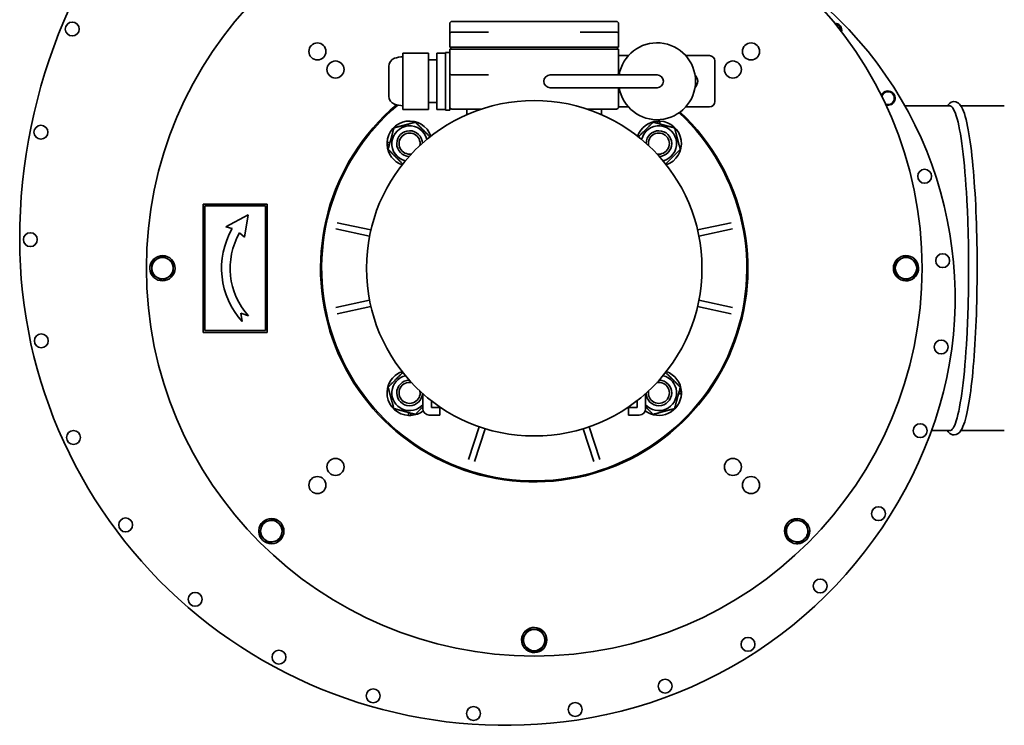
# Model space of a CAD drawing. Units: millimetres. Extents: x 1282 to 4106, y 1702 to 5175.
# Drawn here: x 2214 to 2674, y 1702 to 2032 of the extents above; entities that cross this region are included whole.
import ezdxf

# ---------------------------------------------------------------- set-up
doc = ezdxf.new("R2010")
doc.units = ezdxf.units.MM
doc.layers.add('Widoczne (ISO)', color=1, linetype='Continuous', lineweight=35)

msp = doc.modelspace()

# ---------------------------------------------------------------- linework, layer by layer
at = {"layer": 'Widoczne (ISO)'}
for p, q in [((2414.98, 2030.24), (2414.98, 2027.24)), ((2415.98, 2031.24), (2416.86, 2031.24)), ((2435, 2031.24), (2416.86, 2031.24)), ((2435, 2031.24), (2437.13, 2031.24)), ((2471.84, 2031.24), (2437.13, 2031.24)), ((2471.84, 2031.24), (2473.96, 2031.24)), ((2492.11, 2031.24), (2473.96, 2031.24)), ((2492.11, 2031.24), (2492.98, 2031.24)), ((2493.98, 2027.24), (2493.98, 2030.24)), ((2414.98, 2027.24), (2414.98, 2025.39)), ((2414.98, 2025.39), (2414.98, 2025.24)), ((2414.98, 2025.24), (2414.98, 2019.24)), ((2415.98, 2026.24), (2420.98, 2026.24)), ((2433.06, 2026.24), (2420.98, 2026.24)), ((2487.98, 2026.24), (2475.91, 2026.24)), ((2487.98, 2026.24), (2492.98, 2026.24)), ((2493.98, 2025.39), (2493.98, 2027.24)), ((2493.98, 2025.24), (2493.98, 2025.39)), ((2493.98, 2019.24), (2493.98, 2025.24)), ((2420.98, 2019.24), (2414.98, 2019.24)), ((2415.48, 2019.24), (2415.48, 2018.24)), ((2420.98, 2019.24), (2487.98, 2019.24)), ((2493.98, 2019.24), (2487.98, 2019.24)), ((2493.48, 2019.24), (2493.48, 2018.24)), ((2392.98, 2016.16), (2392.98, 2016.43)), ((2404.98, 2016.43), (2392.98, 2016.43)), ((2392.98, 2016.16), (2392.98, 2010.57)), ((2404.98, 2016.43), (2404.98, 2016.16)), ((2404.98, 2010.57), (2404.98, 2016.16)), ((2408.98, 2016.16), (2408.98, 2016.43)), ((2412.98, 2016.43), (2408.98, 2016.43)), ((2408.98, 2016.16), (2408.98, 2010.57)), ((2412.98, 1989.74), (2412.98, 2016.74)), ((2414.98, 2016.74), (2412.98, 2016.74)), ((2414.98, 2018.24), (2414.98, 2007.24)), ((2414.98, 2018.24), (2420.98, 2018.24)), ((2487.98, 2018.24), (2420.98, 2018.24)), ((2487.98, 2018.24), (2493.98, 2018.24)), ((2493.98, 2007.24), (2493.98, 2018.24)), ((2498.57, 2015.24), (2493.98, 2015.24)), ((2536.48, 2015.24), (2525.4, 2015.24)), ((2386.48, 1996.25), (2386.48, 2010.23)), ((2392.98, 2008.84), (2392.98, 2010.57)), ((2404.98, 2013.24), (2408.98, 2013.24)), ((2404.98, 2010.57), (2404.98, 2008.84)), ((2408.98, 2008.84), (2408.98, 2010.57)), ((2538.98, 1993.74), (2538.98, 2012.74)), ((2392.98, 2008.84), (2392.98, 1997.65)), ((2404.98, 1997.65), (2404.98, 2008.84)), ((2408.98, 2008.84), (2408.98, 1997.65)), ((2414.98, 2007.24), (2414.98, 2007.09)), ((2414.98, 2007.09), (2414.98, 2005.24)), ((2414.98, 2005.24), (2414.98, 1991.24)), ((2420.98, 2006.24), (2415.98, 2006.24)), ((2420.98, 2006.24), (2433.06, 2006.24)), ((2511.98, 2006.24), (2461.98, 2006.24)), ((2493.98, 2007.09), (2493.98, 2007.24)), ((2493.98, 2006.24), (2493.98, 2007.09)), ((2461.98, 2000.24), (2511.98, 2000.24)), ((2493.98, 1991.24), (2493.98, 2000.24)), ((2392.98, 1995.91), (2392.98, 1997.65)), ((2392.98, 1995.91), (2392.98, 1990.32)), ((2404.98, 1997.65), (2404.98, 1995.91)), ((2404.98, 1990.32), (2404.98, 1995.91)), ((2408.98, 1995.91), (2408.98, 1997.65)), ((2408.98, 1995.91), (2408.98, 1990.32)), ((2404.98, 1993.24), (2408.98, 1993.24)), ((2414.98, 1989.74), (2414.98, 1991.24)), ((2493.98, 1991.24), (2498.57, 1991.24)), ((2525.4, 1991.24), (2536.48, 1991.24)), ((2648.97, 1991.74), (2627.97, 1991.74)), ((2674.48, 1991.74), (2654.12, 1991.74)), ((2392.98, 1990.05), (2392.98, 1990.32)), ((2404.98, 1990.05), (2392.98, 1990.05)), ((2404.98, 1990.32), (2404.98, 1990.05)), ((2408.98, 1990.05), (2408.98, 1990.32)), ((2412.98, 1990.05), (2408.98, 1990.05)), ((2414.98, 1989.74), (2412.98, 1989.74)), ((2416.86, 1990.24), (2415.98, 1990.24)), ((2416.86, 1990.24), (2429.75, 1990.24)), ((2422.98, 1990.24), (2422.98, 1987.64)), ((2479.22, 1990.24), (2492.11, 1990.24)), ((2485.98, 1990.24), (2485.98, 1987.64)), ((2492.98, 1990.24), (2492.11, 1990.24)), ((2512.26, 1983.55), (2512.26, 1984.61)), ((2513.26, 1984.62), (2513.27, 1983.28)), ((2385.61, 1974.52), (2386.95, 1974.52)), ((2386.68, 1973.52), (2385.61, 1973.52)), ((2299.48, 1945.74), (2299.48, 1885.74)), ((2329.48, 1945.74), (2299.48, 1945.74)), ((2300.28, 1944.94), (2328.68, 1944.94)), ((2300.28, 1886.54), (2300.28, 1944.94)), ((2328.68, 1944.94), (2328.68, 1886.54)), ((2329.48, 1885.74), (2329.48, 1945.74)), ((2320.63, 1940.74), (2310.15, 1935.11)), ((2318.9, 1930.27), (2320.63, 1940.74)), ((2378.06, 1933.69), (2362.32, 1937.07)), ((2546.65, 1937.07), (2530.9, 1933.69)), ((2310.15, 1935.11), (2313.14, 1934.3)), ((2316.6, 1932.3), (2318.9, 1930.27)), ((2361.69, 1934.14), (2377.43, 1930.76)), ((2531.53, 1930.76), (2547.28, 1934.14)), ((2276.54, 1919.24), (2276.09, 1919.68)), ((2276.54, 1920.13), (2277.11, 1919.57)), ((2632.42, 1911.35), (2631.86, 1911.92)), ((2632.43, 1912.25), (2632.88, 1911.8)), ((2377.43, 1900.73), (2361.69, 1897.34)), ((2547.28, 1897.34), (2531.53, 1900.73)), ((2317.18, 1894.68), (2320.81, 1893.44)), ((2317.86, 1890.74), (2317.18, 1894.68)), ((2362.32, 1894.41), (2378.06, 1897.79)), ((2530.9, 1897.79), (2546.65, 1894.41)), ((2299.48, 1885.74), (2329.48, 1885.74)), ((2328.68, 1886.54), (2300.28, 1886.54)), ((2402.35, 1850.03), (2402.35, 1857.05)), ((2506.62, 1850.03), (2506.62, 1857.05)), ((2522.29, 1857.96), (2523.36, 1857.97)), ((2406.35, 1853.73), (2406.35, 1850.53)), ((2502.62, 1853.73), (2502.62, 1850.53)), ((2523.36, 1856.97), (2522.02, 1856.96)), ((2395.71, 1846.86), (2395.7, 1848.2)), ((2396.7, 1847.93), (2396.71, 1846.87)), ((2406.35, 1850.53), (2410.35, 1850.53)), ((2410.35, 1850.53), (2410.35, 1847.03)), ((2502.62, 1850.53), (2498.62, 1850.53)), ((2498.62, 1850.53), (2498.62, 1847.03)), ((2410.35, 1847.03), (2405.35, 1847.03)), ((2498.62, 1847.03), (2503.62, 1847.03)), ((2428.73, 1841.59), (2423.74, 1826.28)), ((2426.59, 1825.35), (2431.58, 1840.66)), ((2477.39, 1840.66), (2482.38, 1825.35)), ((2485.23, 1826.28), (2480.24, 1841.59)), ((2640.47, 1839.74), (2648.97, 1839.74)), ((2654.12, 1839.74), (2674.48, 1839.74)), ((2325.56, 1793.02), (2326.36, 1793.02)), ((2326.18, 1792.38), (2325.56, 1792.38)), ((2577.2, 1786.81), (2577.2, 1787.61)), ((2577.84, 1787.44), (2577.84, 1786.81)), ((2450.09, 1737.8), (2450.66, 1738.37)), ((2450.99, 1737.79), (2450.54, 1737.35))]:
    msp.add_line(p, q, dxfattribs=at)
for centre, radius in [((2454.48, 1915.74), 181.5), ((2238.29, 2027.68), 3.25), ((2353.01, 2017.21), 4), ((2555.95, 2017.21), 4), ((2361.5, 2008.73), 4), ((2547.47, 2008.73), 4), ((2454.48, 1915.74), 78.5), ((2223.63, 1979.38), 3.25), ((2637.19, 1958.78), 3.25), ((2218.68, 1929.14), 3.25), ((2645.64, 1919.28), 3.25), ((2223.79, 1881.76), 3.25), ((2644.94, 1878.9), 3.25), ((2238.88, 1836.56), 3.25), ((2635.13, 1839.72), 3.25), ((2361.5, 1822.76), 4), ((2547.47, 1822.76), 4), ((2353.01, 1814.27), 4), ((2555.95, 1814.27), 4), ((2615.62, 1800.88), 3.25), ((2263.26, 1795.61), 3.25), ((2588.34, 1767.04), 3.25), ((2295.8, 1760.8), 3.25), ((2554.54, 1739.73), 3.25), ((2335.02, 1733.72), 3.25), ((2515.72, 1720.17), 3.25), ((2379.11, 1715.63), 3.25), ((2426.04, 1707.34), 3.25), ((2473.65, 1709.25), 3.25)]:
    msp.add_circle(centre, radius, dxfattribs=at)
for centre, radius, start, end in [((2476.18, 1929.14), 262.5, 90, 180), ((2468.88, 1902.14), 182.58, 339.4191, 47.7263), ((2415.98, 2030.24), 1, 90, 180), ((2492.98, 2030.24), 1, 0, 90), ((2595.07, 2027.09), 3.35, 348.0838, 88.6799), ((2595.07, 2027.09), 3, 354.0566, 82.707), ((2415.98, 2025.24), 1, 90, 180), ((2492.98, 2025.24), 1, 0, 90), ((2511.98, 2003.24), 18, 189.5941, 170.4059), ((2390.48, 2010.23), 4, 109.6804, 180), ((2392.98, 2003.24), 11.42, 90, 109.6804), ((2536.48, 2012.74), 2.5, 0, 90), ((2415.98, 2007.24), 1, 180, 270), ((2461.98, 2003.24), 3, 90, 270), ((2492.98, 2007.24), 1, 270, 0), ((2511.98, 2003.24), 3, 270, 90), ((2526.98, 2003.24), 4, 313.7622, 46.2378), ((2390.48, 1996.25), 4, 180, 250.3196), ((2620.04, 1995.35), 3.35, 254.2075, 157.1534), ((2620.04, 1995.35), 3, 248.1603, 163.2005), ((2454.48, 1915.74), 100, 130.1257, 46.9486), ((2454.48, 1915.74), 99.5, 129.9125, 47.0047), ((2392.98, 2003.24), 11.42, 250.3196, 270), ((2415.98, 1991.24), 1, 180, 270), ((2492.98, 1991.24), 1, 270, 0), ((2536.48, 1993.74), 2.5, 270, 0), ((2396.15, 1974.08), 10.55, 19.285, 177.6217), ((2396.15, 1974.08), 8.3, 13.631, 256.369), ((2512.82, 1974.08), 10.55, 93.0546, 160.715), ((2512.82, 1974.08), 8.3, 283.631, 166.369), ((2512.82, 1974.08), 10.55, 87.6217, 93.0546), ((2512.82, 1974.08), 10.55, 289.285, 87.6217), ((2396.15, 1974.08), 6, 1.619, 268.381), ((2396.15, 1974.08), 6, 1.6173, 268.3827), ((2396.15, 1974.08), 4.93, 349.7029, 280.2971), ((2512.82, 1974.08), 6, 271.619, 178.381), ((2512.82, 1974.08), 6, 271.6173, 178.3827), ((2512.82, 1974.08), 4.93, 259.7029, 190.2971), ((2396.15, 1974.08), 10.55, 177.6217, 183.0546), ((2396.15, 1974.08), 10.55, 183.0546, 250.715), ((2345.23, 1915.74), 37.07, 149.9549, 222.4053), ((2345.23, 1915.74), 33.07, 149.9549, 222.4053), ((2440.98, 1929.14), 227.3, 180, 278.4507), ((2280.48, 1915.74), 5.9, 138.1091, 131.8909), ((2628.48, 1915.74), 5.9, 318.1091, 311.8909), ((2280.48, 1915.74), 5, 119.9892, 179.9892), ((2280.48, 1915.74), 5.9, 131.8909, 138.1091), ((2280.48, 1915.74), 5, 59.9892, 119.9892), ((2280.48, 1915.74), 5, 359.9892, 59.9892), ((2628.48, 1915.74), 5, 119.9892, 179.9892), ((2628.48, 1915.74), 5, 59.9892, 119.9892), ((2628.48, 1915.74), 5, 359.9892, 59.9892), ((2280.48, 1915.74), 5, 179.9892, 239.9892), ((2280.48, 1915.74), 5, 299.9892, 359.9892), ((2628.48, 1915.74), 5, 179.9892, 239.9892), ((2628.48, 1915.74), 5, 299.9892, 359.9892), ((2280.48, 1915.74), 5, 239.9892, 299.9892), ((2628.48, 1915.74), 5, 239.9892, 299.9892), ((2628.48, 1915.74), 5.9, 311.8909, 318.1091), ((2396.15, 1857.4), 10.55, 109.285, 267.6217), ((2512.82, 1857.4), 10.55, 3.0546, 70.715), ((2396.15, 1857.4), 8.3, 103.631, 318.349), ((2396.15, 1857.4), 6, 91.619, 358.381), ((2396.15, 1857.4), 6, 91.6173, 358.3827), ((2396.15, 1857.4), 4.93, 79.7029, 10.2971), ((2512.82, 1857.4), 8.3, 221.651, 76.369), ((2512.82, 1857.4), 6, 181.619, 88.381), ((2512.82, 1857.4), 6, 181.6173, 88.3827), ((2512.82, 1857.4), 4.93, 169.7029, 100.2971), ((2512.82, 1857.4), 10.55, 357.6217, 3.0546), ((2512.82, 1857.4), 10.55, 232.769, 357.6217), ((2396.15, 1857.4), 10.55, 273.0546, 307.231), ((2405.35, 1850.03), 3, 180, 270), ((2503.62, 1850.03), 3, 270, 0), ((2396.15, 1857.4), 10.55, 267.6217, 273.0546), ((2443.58, 1911.64), 209.61, 278.4507, 339.4191), ((2331.45, 1792.7), 5.9, 183.1091, 176.8909), ((2331.45, 1792.7), 5, 104.9892, 164.9892), ((2331.45, 1792.7), 5, 44.9892, 104.9892), ((2577.52, 1792.7), 5.9, 273.1091, 266.8909), ((2577.52, 1792.7), 5, 74.9892, 134.9892), ((2577.52, 1792.7), 5, 14.9892, 74.9892), ((2331.45, 1792.7), 5.9, 176.8909, 183.1091), ((2331.45, 1792.7), 5, 164.9892, 224.9892), ((2331.45, 1792.7), 5, 344.9892, 44.9892), ((2577.52, 1792.7), 5, 134.9892, 194.9892), ((2577.52, 1792.7), 5, 314.9892, 14.9892), ((2331.45, 1792.7), 5, 224.9892, 284.9892), ((2331.45, 1792.7), 5, 284.9892, 344.9892), ((2577.52, 1792.7), 5, 194.9892, 254.9892), ((2577.52, 1792.7), 5, 254.9892, 314.9892), ((2577.52, 1792.7), 5.9, 266.8909, 273.1091), ((2454.48, 1741.74), 5.9, 228.1091, 221.8909), ((2454.48, 1741.74), 5, 89.9892, 149.9892), ((2454.48, 1741.74), 5, 29.9892, 89.9892), ((2454.48, 1741.74), 5, 149.9892, 209.9892), ((2454.48, 1741.74), 5, 329.9892, 29.9892), ((2454.48, 1741.74), 5.9, 221.8909, 228.1091), ((2454.48, 1741.74), 5, 209.9892, 269.9892), ((2454.48, 1741.74), 5, 269.9892, 329.9892)]:
    msp.add_arc(centre, radius, start, end, dxfattribs=at)
for points, knots in [([(2647.79, 1991.74), (2647.88, 1991.88), (2647.97, 1992.01), (2648.83, 1993.11), (2650.27, 1994.02), (2652.72, 1993.38), (2653.37, 1992.75), (2655.42, 1990.04), (2656.33, 1986.85), (2658.15, 1977.87), (2658.92, 1972.41), (2660.2, 1959.83), (2660.71, 1952.77), (2661.45, 1937.65), (2661.67, 1929.6), (2661.81, 1913.33), (2661.73, 1905.1), (2661.27, 1889.27), (2660.89, 1881.67), (2659.87, 1867.86), (2659.23, 1861.65), (2657.74, 1851.18), (2656.89, 1846.97), (2655.42, 1842.25), (2654.88, 1840.93), (2653.52, 1838.81), (2652.51, 1837.74), (2650.95, 1837.74)], [2.97021, 2.97021, 2.97021, 2.97021, 2.993256, 2.993256, 3.171922, 3.171922, 3.293778, 3.293778, 3.660257, 3.660257, 3.992768, 3.992768, 4.315913, 4.315913, 4.637311, 4.637311, 4.958288, 4.958288, 5.279403, 5.279403, 5.601433, 5.601433, 5.92726, 5.92726, 6.104473, 6.104473, 6.283185, 6.283185, 6.283185, 6.283185]), ([(2657.78, 1915.74), (2657.78, 1925.64), (2657.56, 1935.44), (2656.69, 1953.75), (2656.05, 1962.08), (2654.43, 1976.17), (2653.48, 1981.79), (2651.36, 1989.54), (2650.23, 1991.6), (2649.04, 1991.74), (2649, 1991.74), (2648.97, 1991.74)], [0, 0, 0, 0, 2.968898, 2.968898, 5.937796, 5.937796, 8.906694, 8.906694, 11.875592, 11.875592, 11.975358, 11.975358, 11.975358, 11.975358]), ([(2648.97, 1839.74), (2650, 1839.74), (2651.02, 1841.3), (2653.07, 1847.74), (2654.06, 1852.92), (2655.75, 1866.26), (2656.44, 1874.29), (2657.21, 1888.3), (2657.42, 1893.62), (2657.71, 1904.55), (2657.78, 1910.14), (2657.78, 1915.74)], [35.926248, 35.926248, 35.926248, 35.926248, 38.595674, 38.595674, 41.564572, 41.564572, 44.53347, 44.53347, 46.214435, 46.214435, 47.8954, 47.8954, 47.8954, 47.8954]), ([(2650.95, 1837.74), (2649.96, 1837.74), (2649.12, 1838.24), (2648.26, 1839.09), (2648.01, 1839.4), (2647.79, 1839.74)], [0, 0, 0, 0, 0.1137478, 0.1137478, 0.1713822, 0.1713822, 0.1713822, 0.1713822])]:
    msp.add_open_spline(points, degree=3, knots=knots, dxfattribs=at)
for points, weights in [([(2388.81, 1981.44), (2393.83, 1982.77), (2398.85, 1984.11)], [1, 1.15470053838, 1]), ([(2398.85, 1984.11), (2402.33, 1980.62), (2405.7, 1977.24)], [1, 1.14553118939, 1.01725173394]), ([(2503.26, 1977.25), (2506.65, 1980.63), (2510.15, 1984.12)], [1.01652786912, 1.14594056747, 1]), ([(2510.15, 1984.12), (2515.16, 1982.77), (2520.18, 1981.41)], [1, 1.15470053838, 1]), ([(2386.11, 1971.4), (2387.46, 1976.42), (2388.81, 1981.44)], [1, 1.15470053838, 1]), ([(2520.18, 1981.41), (2521.52, 1976.39), (2522.85, 1971.37)], [1, 1.15470053838, 1]), ([(2392.97, 1964.51), (2389.59, 1967.91), (2386.11, 1971.4)], [1.01652786912, 1.14594056747, 1]), ([(2522.85, 1971.37), (2519.36, 1967.89), (2515.99, 1964.52)], [1, 1.14553118939, 1.01725173394]), ([(2275.48, 1918.63), (2276.82, 1919.4), (2277.98, 1920.07)], [1, 1.0379548493, 1]), ([(2275.48, 1915.74), (2275.48, 1917.08), (2275.48, 1918.63)], [1, 1.0379548493, 1]), ([(2277.98, 1920.07), (2279.15, 1920.74), (2280.49, 1921.51)], [1, 1.0379548493, 1]), ([(2280.49, 1921.51), (2281.82, 1920.74), (2282.98, 1920.07)], [1, 1.0379548493, 1]), ([(2282.98, 1920.07), (2284.14, 1919.4), (2285.48, 1918.63)], [1, 1.0379548493, 1]), ([(2285.48, 1918.63), (2285.48, 1917.08), (2285.48, 1915.74)], [1, 1.0379548493, 1]), ([(2623.48, 1918.63), (2624.82, 1919.4), (2625.98, 1920.07)], [1, 1.0379548493, 1]), ([(2623.48, 1915.74), (2623.48, 1917.08), (2623.48, 1918.63)], [1, 1.0379548493, 1]), ([(2625.98, 1920.07), (2627.15, 1920.74), (2628.49, 1921.51)], [1, 1.0379548493, 1]), ([(2628.49, 1921.51), (2629.82, 1920.74), (2630.98, 1920.07)], [1, 1.0379548493, 1]), ([(2630.98, 1920.07), (2632.14, 1919.4), (2633.48, 1918.63)], [1, 1.0379548493, 1]), ([(2633.48, 1918.63), (2633.48, 1917.08), (2633.48, 1915.74)], [1, 1.0379548493, 1]), ([(2275.48, 1912.86), (2275.48, 1914.4), (2275.48, 1915.74)], [1, 1.0379548493, 1]), ([(2277.98, 1911.41), (2276.82, 1912.08), (2275.48, 1912.86)], [1, 1.0379548493, 1]), ([(2285.48, 1912.85), (2284.14, 1912.08), (2282.98, 1911.41)], [1, 1.0379548493, 1]), ([(2285.48, 1915.74), (2285.48, 1914.4), (2285.48, 1912.85)], [1, 1.0379548493, 1]), ([(2623.48, 1912.86), (2623.48, 1914.4), (2623.48, 1915.74)], [1, 1.0379548493, 1]), ([(2625.98, 1911.41), (2624.82, 1912.08), (2623.48, 1912.86)], [1, 1.0379548493, 1]), ([(2633.48, 1912.85), (2632.14, 1912.08), (2630.98, 1911.41)], [1, 1.0379548493, 1]), ([(2633.48, 1915.74), (2633.48, 1914.4), (2633.48, 1912.85)], [1, 1.0379548493, 1]), ([(2280.48, 1909.97), (2279.14, 1910.74), (2277.98, 1911.41)], [1, 1.0379548493, 1]), ([(2282.98, 1911.41), (2281.82, 1910.74), (2280.48, 1909.97)], [1, 1.0379548493, 1]), ([(2628.48, 1909.97), (2627.14, 1910.74), (2625.98, 1911.41)], [1, 1.0379548493, 1]), ([(2630.98, 1911.41), (2629.82, 1910.74), (2628.48, 1909.97)], [1, 1.0379548493, 1]), ([(2386.11, 1860.11), (2389.6, 1863.59), (2392.98, 1866.96)], [1, 1.14553118939, 1.01725173394]), ([(2515.99, 1866.97), (2519.38, 1863.58), (2522.86, 1860.08)], [1.01652786912, 1.14594056747, 1]), ([(2388.79, 1850.07), (2387.45, 1855.09), (2386.11, 1860.11)], [1, 1.15470053838, 1]), ([(2522.86, 1860.08), (2521.51, 1855.06), (2520.16, 1850.04)], [1, 1.15470053838, 1]), ([(2398.82, 1847.36), (2393.8, 1848.72), (2388.79, 1850.07)], [1, 1.15470053838, 1]), ([(2402.35, 1850.88), (2400.71, 1849.25), (2398.82, 1847.36)], [1.07719709581, 1.07390817648, 1]), ([(2510.11, 1847.37), (2508.24, 1849.25), (2506.62, 1850.88)], [1, 1.07343799937, 1.07715239198]), ([(2520.16, 1850.04), (2515.14, 1848.71), (2510.11, 1847.37)], [1, 1.15470053838, 1]), ([(2327.37, 1796.79), (2328.86, 1797.19), (2330.15, 1797.53)], [1, 1.0379548493, 1]), ([(2330.15, 1797.53), (2331.45, 1797.88), (2332.94, 1798.28)], [1, 1.0379548493, 1]), ([(2332.94, 1798.28), (2334.04, 1797.19), (2334.98, 1796.24)], [1, 1.0379548493, 1]), ([(2573.99, 1796.24), (2574.93, 1797.19), (2576.03, 1798.28)], [1, 1.0379548493, 1]), ([(2576.03, 1798.28), (2577.52, 1797.88), (2578.82, 1797.53)], [1, 1.0379548493, 1]), ([(2578.82, 1797.53), (2580.11, 1797.19), (2581.6, 1796.79)], [1, 1.0379548493, 1]), ([(2325.87, 1791.21), (2326.27, 1792.71), (2326.62, 1794)], [1, 1.0379548493, 1]), ([(2326.62, 1794), (2326.97, 1795.29), (2327.37, 1796.79)], [1, 1.0379548493, 1]), ([(2334.98, 1796.24), (2335.93, 1795.29), (2337.02, 1794.2)], [1, 1.0379548493, 1]), ([(2337.02, 1794.2), (2336.62, 1792.7), (2336.28, 1791.41)], [1, 1.0379548493, 1]), ([(2571.94, 1794.2), (2573.04, 1795.29), (2573.99, 1796.24)], [1, 1.0379548493, 1]), ([(2572.69, 1791.41), (2572.34, 1792.71), (2571.94, 1794.2)], [1, 1.0379548493, 1]), ([(2581.6, 1796.79), (2582, 1795.29), (2582.35, 1794)], [1, 1.0379548493, 1]), ([(2582.35, 1794), (2582.7, 1792.7), (2583.1, 1791.21)], [1, 1.0379548493, 1]), ([(2327.91, 1789.17), (2326.96, 1790.12), (2325.87, 1791.21)], [1, 1.0379548493, 1]), ([(2329.95, 1787.13), (2328.86, 1788.22), (2327.91, 1789.17)], [1, 1.0379548493, 1]), ([(2335.53, 1788.62), (2334.03, 1788.22), (2332.74, 1787.87)], [1, 1.0379548493, 1]), ([(2336.28, 1791.41), (2335.93, 1790.12), (2335.53, 1788.62)], [1, 1.0379548493, 1]), ([(2573.44, 1788.62), (2573.04, 1790.12), (2572.69, 1791.41)], [1, 1.0379548493, 1]), ([(2576.23, 1787.88), (2574.93, 1788.22), (2573.44, 1788.62)], [1, 1.0379548493, 1]), ([(2581.06, 1789.17), (2580.11, 1788.22), (2579.01, 1787.13)], [1, 1.0379548493, 1]), ([(2583.1, 1791.21), (2582, 1790.12), (2581.06, 1789.17)], [1, 1.0379548493, 1]), ([(2332.74, 1787.87), (2331.45, 1787.53), (2329.95, 1787.13)], [1, 1.0379548493, 1]), ([(2579.01, 1787.13), (2577.52, 1787.53), (2576.23, 1787.88)], [1, 1.0379548493, 1]), ([(2450.15, 1744.24), (2450.82, 1745.4), (2451.6, 1746.74)], [1, 1.0379548493, 1]), ([(2451.6, 1746.74), (2453.15, 1746.74), (2454.48, 1746.74)], [1, 1.0379548493, 1]), ([(2454.48, 1746.74), (2455.82, 1746.74), (2457.37, 1746.74)], [1, 1.0379548493, 1]), ([(2457.37, 1746.74), (2458.14, 1745.4), (2458.81, 1744.24)], [1, 1.0379548493, 1]), ([(2448.71, 1741.74), (2449.48, 1743.08), (2450.15, 1744.24)], [1, 1.0379548493, 1]), ([(2458.81, 1744.24), (2459.48, 1743.08), (2460.26, 1741.74)], [1, 1.0379548493, 1]), ([(2450.15, 1739.24), (2449.48, 1740.4), (2448.71, 1741.74)], [1, 1.0379548493, 1]), ([(2451.6, 1736.74), (2450.82, 1738.08), (2450.15, 1739.24)], [1, 1.0379548493, 1]), ([(2458.81, 1739.24), (2458.14, 1738.08), (2457.37, 1736.74)], [1, 1.0379548493, 1]), ([(2460.26, 1741.74), (2459.48, 1740.4), (2458.81, 1739.24)], [1, 1.0379548493, 1]), ([(2454.48, 1736.74), (2453.14, 1736.74), (2451.6, 1736.74)], [1, 1.0379548493, 1]), ([(2457.37, 1736.74), (2455.82, 1736.74), (2454.48, 1736.74)], [1, 1.0379548493, 1])]:
    msp.add_rational_spline(points, weights, degree=2, dxfattribs=at)

doc.saveas('drawing.dxf')
